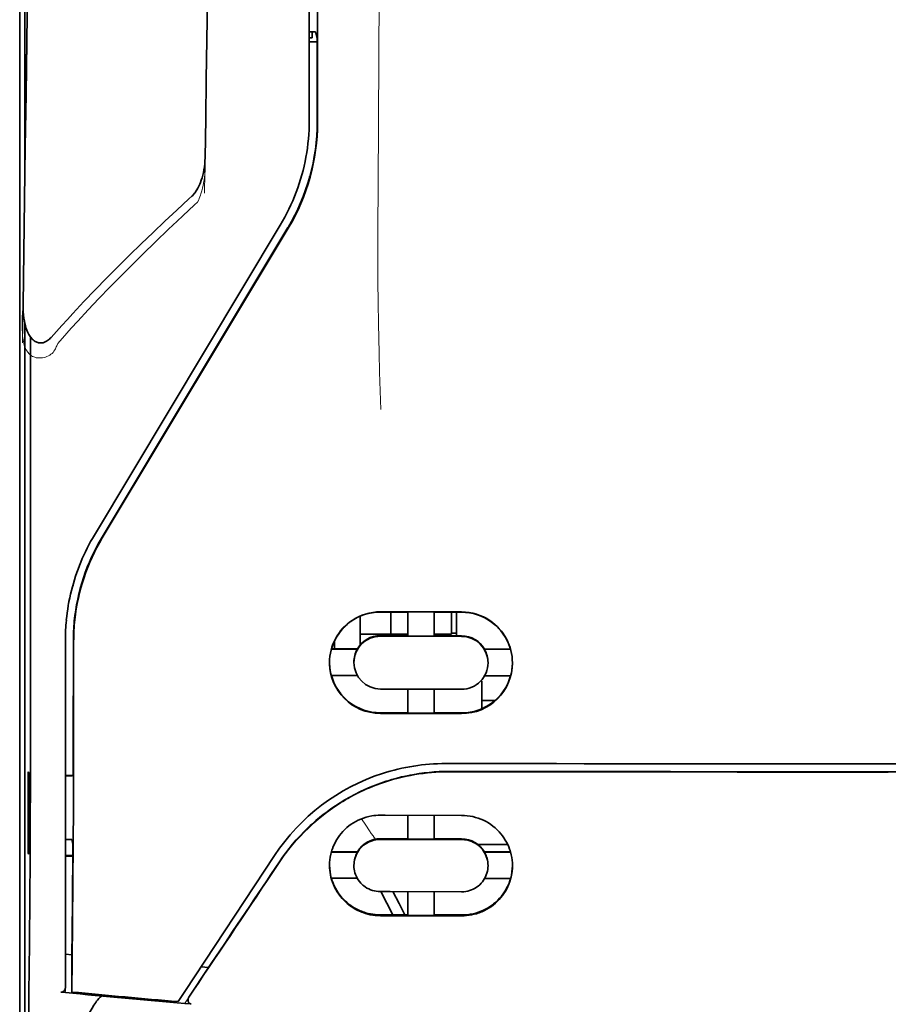
# Model space of a CAD drawing. Units: millimetres. Extents: x -3397 to 12682, y 2871 to 5344.
# Drawn here: x 1379 to 1421, y 4179 to 4228 of the extents above; entities that cross this region are included whole.
import ezdxf

# ---------------------------------------------------------------- set-up
doc = ezdxf.new("R2010")
doc.units = ezdxf.units.MM

msp = doc.modelspace()

# ---------------------------------------------------------------- linework, layer by layer
at = {"color": 5, "lineweight": 13}
for p, q in [((1392.796, 4303.113), (1392.796, 4222.611)), ((1378.655, 4197.992), (1378.655, 4243.622))]:
    msp.add_line(p, q, dxfattribs=at)
at = {"color": 5, "lineweight": 35}
for p, q in [((1392.796, 4303.103), (1392.796, 4222.601)), ((1393.2, 4222.512), (1393.156, 4303.111)), ((1378.904, 4262.32), (1378.904, 4219.468)), ((1378.655, 4197.978), (1378.655, 4243.608)), ((1378.904, 4212.73), (1378.904, 4128.815))]:
    msp.add_line(p, q, dxfattribs=at)
at = {"color": 5, "lineweight": 35, "ltscale": 0.001217}
msp.add_line((1392.796, 4226.94), (1392.892, 4226.94), dxfattribs=at)
at = {"color": 5, "lineweight": 35, "ltscale": 0.00367}
msp.add_line((1392.945, 4226.649), (1392.945, 4226.94), dxfattribs=at)
at = {"color": 5, "lineweight": 35, "ltscale": 0.004263}
msp.add_line((1393.101, 4226.934), (1393.183, 4226.606), dxfattribs=at)
at = {"color": 5, "lineweight": 35, "ltscale": 0.001875}
msp.add_line((1392.796, 4226.649), (1392.945, 4226.649), dxfattribs=at)
at = {"color": 5, "lineweight": 35, "ltscale": 0.004881}
msp.add_line((1392.796, 4226.456), (1393.183, 4226.456), dxfattribs=at)
at = {"color": 5, "lineweight": 35, "ltscale": 0.051167}
msp.add_line((1393.186, 4222.544), (1393.183, 4226.606), dxfattribs=at)
at = {"color": 5, "lineweight": 35, "ltscale": 0.001713}
msp.add_line((1378.929, 4225.827), (1378.989, 4225.706), dxfattribs=at)
at = {"color": 5, "lineweight": 35, "ltscale": 0.025951}
msp.add_line((1378.92, 4224.853), (1378.92, 4222.792), dxfattribs=at)
at = {"color": 5, "lineweight": 35, "ltscale": 0.000373}
msp.add_line((1378.95, 4222.792), (1378.92, 4222.792), dxfattribs=at)
at = {"color": 5, "lineweight": 35, "ltscale": 0.000812}
msp.add_line((1378.92, 4222.792), (1378.949, 4222.735), dxfattribs=at)
at = {"color": 5, "lineweight": 13, "ltscale": 0.000337}
msp.add_line((1392.796, 4219.85), (1392.796, 4219.877), dxfattribs=at)
at = {"color": 5, "lineweight": 35, "ltscale": 0.002478}
msp.add_line((1386.917, 4218.78), (1387.062, 4218.913), dxfattribs=at)
at = {"color": 5, "lineweight": 13, "ltscale": 0.002473}
msp.add_line((1387.198, 4218.485), (1387.343, 4218.618), dxfattribs=at)
at = {"color": 5, "lineweight": 13, "ltscale": 0.222277}
msp.add_line((1391.381, 4217.488), (1382.298, 4202.358), dxfattribs=at)
at = {"color": 5, "lineweight": 35, "ltscale": 0.222221}
msp.add_line((1391.382, 4217.493), (1382.302, 4202.367), dxfattribs=at)
at = {"color": 5, "lineweight": 35, "ltscale": 0.222235}
for p, q in [((1391.759, 4217.385), (1382.676, 4202.259)), ((1391.773, 4217.353), (1382.69, 4202.227))]:
    msp.add_line(p, q, dxfattribs=at)
at = {"color": 5, "lineweight": 35, "ltscale": 0.173857}
msp.add_line((1379.186, 4198.241), (1379.178, 4212.043), dxfattribs=at)
at = {"color": 5, "lineweight": 13, "ltscale": 0.000471}
msp.add_line((1381.291, 4199.892), (1381.276, 4199.927), dxfattribs=at)
at = {"color": 5, "lineweight": 35, "ltscale": 0.05}
for p, q in [((1396.269, 4198.621), (1400.239, 4198.615)), ((1400.239, 4197.423), (1396.269, 4197.429)), ((1396.269, 4194.852), (1400.239, 4194.845)), ((1396.269, 4193.664), (1400.239, 4193.658))]:
    msp.add_line(p, q, dxfattribs=at)
at = {"color": 5, "lineweight": 35, "ltscale": 0.016867}
msp.add_line((1396.269, 4198.61), (1397.608, 4198.608), dxfattribs=at)
at = {"color": 5, "lineweight": 35, "ltscale": 0.013689}
msp.add_line((1396.786, 4198.61), (1396.786, 4197.523), dxfattribs=at)
at = {"color": 5, "lineweight": 35, "ltscale": 0.005738}
for p, q in [((1397.609, 4198.619), (1397.609, 4198.163)), ((1398.899, 4198.617), (1398.899, 4198.161))]:
    msp.add_line(p, q, dxfattribs=at)
at = {"color": 5, "lineweight": 35, "ltscale": 0.016883}
msp.add_line((1398.898, 4198.606), (1400.239, 4198.604), dxfattribs=at)
at = {"color": 5, "lineweight": 35, "ltscale": 0.01363}
msp.add_line((1399.742, 4198.605), (1399.742, 4197.523), dxfattribs=at)
at = {"color": 5, "lineweight": 35, "ltscale": 0.014526}
msp.add_line((1399.991, 4198.604), (1399.991, 4197.451), dxfattribs=at)
at = {"color": 5, "lineweight": 35, "ltscale": 0.006584}
msp.add_line((1395.277, 4197.882), (1395.277, 4198.405), dxfattribs=at)
at = {"color": 5, "lineweight": 35, "ltscale": 0.009098}
msp.add_line((1397.609, 4197.441), (1397.609, 4198.163), dxfattribs=at)
at = {"color": 5, "lineweight": 35, "ltscale": 0.009099}
msp.add_line((1398.899, 4197.439), (1398.899, 4198.161), dxfattribs=at)
at = {"color": 5, "lineweight": 13, "ltscale": 0.125383}
msp.add_line((1378.655, 4188.038), (1378.655, 4197.992), dxfattribs=at)
at = {"color": 5, "lineweight": 35, "ltscale": 0.123534}
msp.add_line((1378.655, 4188.171), (1378.655, 4197.978), dxfattribs=at)
at = {"color": 5, "lineweight": 35, "ltscale": 0.008002}
msp.add_line((1395.277, 4197.882), (1395.277, 4197.247), dxfattribs=at)
at = {"color": 5, "lineweight": 35, "ltscale": 0.003125}
msp.add_line((1399.991, 4197.585), (1399.742, 4197.585), dxfattribs=at)
at = {"color": 5, "lineweight": 35, "ltscale": 0.213829}
msp.add_line((1380.887, 4197.261), (1380.887, 4180.285), dxfattribs=at)
at = {"color": 5, "lineweight": 13, "ltscale": 0.216357}
msp.add_line((1380.887, 4197.26), (1380.887, 4180.084), dxfattribs=at)
at = {"color": 5, "lineweight": 35, "ltscale": 0.005011}
msp.add_line((1394.036, 4196.816), (1394.036, 4197.214), dxfattribs=at)
at = {"color": 5, "lineweight": 35, "ltscale": 0.00625}
msp.add_line((1395.277, 4197.523), (1395.773, 4197.523), dxfattribs=at)
at = {"color": 5, "lineweight": 35, "ltscale": 0.003193}
msp.add_line((1395.277, 4197.247), (1395.277, 4196.993), dxfattribs=at)
at = {"color": 5, "lineweight": 35, "ltscale": 0.012758}
msp.add_line((1396.786, 4197.523), (1395.773, 4197.523), dxfattribs=at)
at = {"color": 5, "lineweight": 35, "ltscale": 0.016875}
for p, q in [((1397.609, 4197.455), (1396.269, 4197.457)), ((1400.239, 4197.451), (1398.899, 4197.453)), ((1396.269, 4193.692), (1397.609, 4193.69)), ((1398.899, 4193.688), (1400.239, 4193.686)), ((1398.899, 4187.539), (1400.239, 4187.537)), ((1398.899, 4183.822), (1400.239, 4183.82))]:
    msp.add_line(p, q, dxfattribs=at)
at = {"color": 5, "lineweight": 35, "ltscale": 0.010366}
msp.add_line((1396.786, 4197.523), (1397.609, 4197.523), dxfattribs=at)
at = {"color": 5, "lineweight": 35, "ltscale": 0.01625}
for p, q in [((1398.899, 4197.439), (1397.609, 4197.441)), ((1397.609, 4193.676), (1398.899, 4193.674)), ((1397.609, 4187.525), (1398.899, 4187.523)), ((1397.609, 4183.804), (1398.899, 4183.802))]:
    msp.add_line(p, q, dxfattribs=at)
at = {"color": 5, "lineweight": 35, "ltscale": 0.010626}
msp.add_line((1398.899, 4197.523), (1399.742, 4197.523), dxfattribs=at)
at = {"color": 5, "lineweight": 35, "ltscale": 0.016102}
for p, q in [((1393.874, 4196.817), (1395.152, 4196.814)), ((1393.874, 4196.803), (1395.152, 4196.8)), ((1393.874, 4195.514), (1395.152, 4195.511)), ((1393.874, 4186.91), (1395.152, 4186.907)), ((1393.874, 4186.893), (1395.152, 4186.891))]:
    msp.add_line(p, q, dxfattribs=at)
at = {"color": 5, "lineweight": 35, "ltscale": 0.000175}
for p, q in [((1395.152, 4196.814), (1395.152, 4196.8)), ((1401.356, 4196.804), (1401.356, 4196.791)), ((1394.979, 4196.156), (1394.979, 4196.142))]:
    msp.add_line(p, q, dxfattribs=at)
at = {"color": 5, "lineweight": 35, "ltscale": 0.016103}
for p, q in [((1401.356, 4196.804), (1402.634, 4196.803)), ((1401.356, 4196.791), (1402.634, 4196.789)), ((1402.634, 4195.5), (1401.356, 4195.502)), ((1402.634, 4186.896), (1401.356, 4186.898)), ((1402.634, 4186.879), (1401.356, 4186.881)), ((1402.634, 4185.605), (1401.356, 4185.607))]:
    msp.add_line(p, q, dxfattribs=at)
at = {"color": 5, "lineweight": 35, "ltscale": 0.000179}
msp.add_line((1401.529, 4196.146), (1401.529, 4196.132), dxfattribs=at)
at = {"color": 5, "lineweight": 35, "ltscale": 0.000715}
msp.add_line((1401.231, 4195.237), (1401.175, 4195.246), dxfattribs=at)
at = {"color": 5, "lineweight": 35, "ltscale": 0.016951}
msp.add_line((1401.231, 4195.237), (1401.231, 4193.891), dxfattribs=at)
at = {"color": 5, "lineweight": 35, "ltscale": 0.014785}
for p, q in [((1397.609, 4194.849), (1397.609, 4193.676)), ((1398.899, 4194.847), (1398.899, 4193.674))]:
    msp.add_line(p, q, dxfattribs=at)
at = {"color": 5, "lineweight": 35, "ltscale": 0.008229}
msp.add_line((1401.884, 4194.298), (1401.231, 4194.298), dxfattribs=at)
at = {"color": 5, "lineweight": 35, "ltscale": 0.049992}
for p, q in [((1379.075, 4186.839), (1379.075, 4190.807)), ((1379.099, 4186.791), (1379.099, 4190.76))]:
    msp.add_line(p, q, dxfattribs=at)
at = {"color": 5, "lineweight": 35, "ltscale": 0.000671}
for p, q in [((1379.075, 4190.807), (1379.099, 4190.76)), ((1379.075, 4186.839), (1379.099, 4186.791))]:
    msp.add_line(p, q, dxfattribs=at)
at = {"color": 5, "lineweight": 35, "ltscale": 0.125}
for q in [(1411.155, 4190.816), (1431.002, 4190.816)]:
    msp.add_line((1421.079, 4190.813), q, dxfattribs=at)
at = {"color": 5, "lineweight": 35, "ltscale": 0.004772}
msp.add_line((1380.887, 4190.628), (1381.266, 4190.627), dxfattribs=at)
at = {"color": 5, "lineweight": 35, "ltscale": 0.001282}
for p, q in [((1380.989, 4190.613), (1380.887, 4190.614)), ((1380.887, 4187.513), (1380.989, 4187.514))]:
    msp.add_line(p, q, dxfattribs=at)
at = {"color": 5, "lineweight": 35, "ltscale": 0.002631}
msp.add_line((1381.198, 4190.613), (1380.989, 4190.613), dxfattribs=at)
at = {"color": 5, "lineweight": 35, "ltscale": 0.000462}
msp.add_line((1381.232, 4190.627), (1381.198, 4190.613), dxfattribs=at)
at = {"color": 5, "lineweight": 35, "ltscale": 0.002905}
msp.add_line((1396.269, 4188.691), (1396.5, 4188.691), dxfattribs=at)
at = {"color": 5, "lineweight": 35, "ltscale": 0.047096}
msp.add_line((1396.5, 4188.691), (1400.239, 4188.685), dxfattribs=at)
at = {"color": 5, "lineweight": 35, "ltscale": 0.014663}
for p, q in [((1397.609, 4188.689), (1397.609, 4187.525)), ((1398.899, 4188.687), (1398.899, 4187.523))]:
    msp.add_line(p, q, dxfattribs=at)
at = {"color": 5, "lineweight": 35, "ltscale": 0.082757}
msp.add_line((1378.655, 4188.171), (1378.655, 4181.601), dxfattribs=at)
at = {"color": 5, "lineweight": 13, "ltscale": 0.083839}
msp.add_line((1378.655, 4188.038), (1378.655, 4181.382), dxfattribs=at)
at = {"color": 5, "lineweight": 35, "ltscale": 0.003032}
msp.add_line((1381.198, 4187.507), (1381.251, 4187.272), dxfattribs=at)
at = {"color": 5, "lineweight": 35, "ltscale": 0.006046}
msp.add_line((1396.269, 4187.543), (1396.749, 4187.542), dxfattribs=at)
at = {"color": 5, "lineweight": 35, "ltscale": 0.003732}
msp.add_line((1396.269, 4187.511), (1396.565, 4187.511), dxfattribs=at)
at = {"color": 5, "lineweight": 35, "ltscale": 0.046268}
msp.add_line((1396.565, 4187.511), (1400.239, 4187.505), dxfattribs=at)
at = {"color": 5, "lineweight": 35, "ltscale": 0.010829}
msp.add_line((1396.749, 4187.542), (1397.609, 4187.541), dxfattribs=at)
at = {"color": 5, "lineweight": 35, "ltscale": 0.018211}
msp.add_line((1402.49, 4187.256), (1401.044, 4187.256), dxfattribs=at)
at = {"color": 5, "lineweight": 13, "ltscale": 0.018211}
msp.add_line((1402.49, 4187.256), (1401.044, 4187.256), dxfattribs=at)
at = {"color": 5, "lineweight": 35, "ltscale": 0.0003}
msp.add_line((1379.075, 4186.839), (1379.099, 4186.839), dxfattribs=at)
at = {"color": 5, "lineweight": 35, "ltscale": 0.003187}
msp.add_line((1380.887, 4186.732), (1381.14, 4186.73), dxfattribs=at)
at = {"color": 5, "lineweight": 35, "ltscale": 0.004542}
msp.add_line((1380.887, 4186.696), (1381.248, 4186.695), dxfattribs=at)
at = {"color": 5, "lineweight": 35, "ltscale": 0.001358}
msp.add_line((1381.14, 4186.73), (1381.248, 4186.73), dxfattribs=at)
at = {"color": 5, "lineweight": 35, "ltscale": 0.100264}
msp.add_line((1386.721, 4180.083), (1391.104, 4186.727), dxfattribs=at)
at = {"color": 5, "lineweight": 35, "ltscale": 0.000209}
for p, q in [((1395.152, 4186.907), (1395.152, 4186.891)), ((1401.356, 4186.898), (1401.356, 4186.881))]:
    msp.add_line(p, q, dxfattribs=at)
at = {"color": 5, "lineweight": 35, "ltscale": 0.000212}
msp.add_line((1394.979, 4186.237), (1394.979, 4186.254), dxfattribs=at)
at = {"color": 5, "lineweight": 35, "ltscale": 0.000211}
msp.add_line((1401.529, 4186.226), (1401.529, 4186.243), dxfattribs=at)
at = {"color": 5, "lineweight": 35, "ltscale": 0.015978}
msp.add_line((1393.874, 4185.619), (1395.142, 4185.617), dxfattribs=at)
at = {"color": 5, "lineweight": 35, "ltscale": 0.006006}
msp.add_line((1396.269, 4184.961), (1396.746, 4184.96), dxfattribs=at)
at = {"color": 5, "lineweight": 35, "ltscale": 0.016121}
msp.add_line((1396.296, 4184.961), (1396.886, 4183.825), dxfattribs=at)
at = {"color": 5, "lineweight": 35, "ltscale": 0.043994}
msp.add_line((1396.746, 4184.96), (1400.239, 4184.954), dxfattribs=at)
at = {"color": 5, "lineweight": 35, "ltscale": 0.008327}
msp.add_line((1397.187, 4184.374), (1396.88, 4184.96), dxfattribs=at)
at = {"color": 5, "lineweight": 35, "ltscale": 0.014532}
for p, q in [((1397.609, 4184.958), (1397.609, 4183.804)), ((1398.899, 4184.956), (1398.899, 4183.802))]:
    msp.add_line(p, q, dxfattribs=at)
at = {"color": 5, "lineweight": 35, "ltscale": 0.007805}
msp.add_line((1397.472, 4183.824), (1397.187, 4184.374), dxfattribs=at)
at = {"color": 5, "lineweight": 35, "ltscale": 0.010157}
msp.add_line((1396.269, 4183.826), (1397.076, 4183.825), dxfattribs=at)
at = {"color": 5, "lineweight": 35, "ltscale": 0.007328}
msp.add_line((1396.269, 4183.787), (1396.851, 4183.786), dxfattribs=at)
at = {"color": 5, "lineweight": 35, "ltscale": 0.042672}
msp.add_line((1396.851, 4183.786), (1400.239, 4183.781), dxfattribs=at)
at = {"color": 5, "lineweight": 35, "ltscale": 0.006718}
msp.add_line((1397.076, 4183.825), (1397.609, 4183.824), dxfattribs=at)
at = {"color": 5, "lineweight": 35, "ltscale": 0.004011}
msp.add_line((1380.887, 4181.902), (1381.204, 4181.868), dxfattribs=at)
at = {"color": 5, "lineweight": 35, "ltscale": 0.023548}
msp.add_line((1381.204, 4180.06), (1381.204, 4181.93), dxfattribs=at)
at = {"color": 5, "lineweight": 35, "ltscale": 0.110827}
msp.add_line((1378.655, 4172.802), (1378.655, 4181.601), dxfattribs=at)
at = {"color": 5, "lineweight": 13, "ltscale": 0.107785}
msp.add_line((1378.655, 4172.825), (1378.655, 4181.382), dxfattribs=at)
at = {"color": 5, "lineweight": 35, "ltscale": 0.021733}
msp.add_line((1386.921, 4179.815), (1387.87, 4181.256), dxfattribs=at)
at = {"color": 5, "lineweight": 35, "ltscale": 0.004497}
msp.add_line((1387.87, 4181.256), (1387.515, 4181.285), dxfattribs=at)
at = {"color": 5, "lineweight": 35, "ltscale": 0.003112}
msp.add_line((1388.009, 4181.46), (1387.87, 4181.256), dxfattribs=at)
at = {"color": 5, "lineweight": 35, "ltscale": 0.010271}
msp.add_line((1379.102, 4180.203), (1379.113, 4181.018), dxfattribs=at)
at = {"color": 5, "lineweight": 35, "ltscale": 0.002724}
msp.add_line((1380.887, 4180.035), (1380.672, 4180.056), dxfattribs=at)
at = {"color": 5, "lineweight": 13, "ltscale": 0.000549}
msp.add_line((1380.842, 4180.087), (1380.842, 4180.043), dxfattribs=at)
at = {"color": 5, "lineweight": 35, "ltscale": 0.000471}
msp.add_line((1381.204, 4180.06), (1381.205, 4180.098), dxfattribs=at)
at = {"color": 5, "lineweight": 35, "ltscale": 0.007451}
msp.add_line((1386.395, 4179.589), (1386.721, 4180.083), dxfattribs=at)
at = {"color": 5, "lineweight": 13, "ltscale": 0.009248}
msp.add_line((1387.153, 4180.146), (1386.74, 4179.538), dxfattribs=at)
at = {"color": 5, "lineweight": 35, "ltscale": 0.004025}
msp.add_line((1386.718, 4179.506), (1387.036, 4179.479), dxfattribs=at)
at = {"color": 5, "lineweight": 13}
for points in [[(1396.269, 4255.306), (1396.25, 4248.678), (1396.241, 4242.049), (1396.235, 4236.182), (1396.23, 4233.146), (1396.216, 4228.792), (1396.201, 4225.671), (1396.164, 4219.429), (1396.153, 4217.344), (1396.15, 4216.322), (1396.154, 4214.748), (1396.163, 4213.73), (1396.178, 4212.687), (1396.209, 4211.266), (1396.234, 4210.323), (1396.287, 4208.496)], [(1379.394, 4254.486), (1379.355, 4251.815), (1379.317, 4249.145), (1379.279, 4246.474), (1379.241, 4243.803), (1379.204, 4241.132), (1379.166, 4238.461), (1379.129, 4235.79), (1379.091, 4233.119), (1379.054, 4230.448), (1379.017, 4227.777), (1378.98, 4225.106), (1378.944, 4222.435), (1378.907, 4219.764), (1378.871, 4217.093), (1378.835, 4214.422), (1378.799, 4211.751)], [(1388.218, 4251.371), (1388.183, 4249.351), (1388.149, 4247.332), (1388.114, 4245.312), (1388.08, 4243.293), (1388.045, 4241.274), (1388.011, 4239.254), (1387.977, 4237.235), (1387.944, 4235.215), (1387.91, 4233.196), (1387.877, 4231.177), (1387.843, 4229.157), (1387.81, 4227.138), (1387.777, 4225.118), (1387.744, 4223.099), (1387.712, 4221.08), (1387.679, 4219.06)], [(1387.709, 4220.778), (1387.716, 4220.644), (1387.719, 4220.486), (1387.717, 4220.336), (1387.709, 4220.159), (1387.695, 4219.982), (1387.675, 4219.806), (1387.649, 4219.631), (1387.617, 4219.457), (1387.585, 4219.313), (1387.549, 4219.17), (1387.509, 4219.027), (1387.486, 4218.957), (1387.461, 4218.888), (1387.424, 4218.797), (1387.398, 4218.737), (1387.343, 4218.618)], [(1387.198, 4218.486), (1386.627, 4217.958), (1386.35, 4217.7), (1385.922, 4217.296), (1385.291, 4216.693), (1384.666, 4216.085), (1384.127, 4215.553), (1383.59, 4215.013), (1383.055, 4214.467), (1382.527, 4213.918), (1382.007, 4213.367), (1381.497, 4212.816), (1381.177, 4212.466), (1380.964, 4212.229), (1380.518, 4211.729)], [(1380.518, 4211.729), (1380.469, 4211.61), (1380.444, 4211.552), (1380.402, 4211.466), (1380.366, 4211.405), (1380.327, 4211.346), (1380.283, 4211.29), (1380.234, 4211.24), (1380.18, 4211.194), (1380.12, 4211.153), (1380.055, 4211.117), (1379.987, 4211.086), (1379.916, 4211.06), (1379.843, 4211.04), (1379.769, 4211.025), (1379.694, 4211.017), (1379.619, 4211.014), (1379.544, 4211.018), (1379.467, 4211.028), (1379.429, 4211.037), (1379.392, 4211.047), (1379.338, 4211.066), (1379.286, 4211.09), (1379.237, 4211.118), (1379.191, 4211.151), (1379.147, 4211.189), (1379.106, 4211.23), (1379.068, 4211.275), (1379.042, 4211.31), (1379.017, 4211.347), (1378.979, 4211.41), (1378.946, 4211.476), (1378.917, 4211.544), (1378.898, 4211.593), (1378.881, 4211.642), (1378.865, 4211.698), (1378.851, 4211.754), (1378.835, 4211.824), (1378.823, 4211.894), (1378.81, 4211.988), (1378.8, 4212.082), (1378.792, 4212.177), (1378.785, 4212.282), (1378.78, 4212.387), (1378.774, 4212.597), (1378.774, 4212.806), (1378.779, 4213.016), (1378.789, 4213.214), (1378.806, 4213.424), (1378.825, 4213.6)], [(1391.272, 4186.278), (1391.41, 4186.482), (1391.478, 4186.581), (1391.58, 4186.725), (1391.657, 4186.83), (1391.737, 4186.936), (1391.864, 4187.097), (1391.999, 4187.26), (1392.177, 4187.466), (1392.362, 4187.668), (1392.554, 4187.867), (1392.753, 4188.061), (1392.855, 4188.157), (1392.959, 4188.252), (1393.1, 4188.376), (1393.244, 4188.498), (1393.391, 4188.618), (1393.57, 4188.758), (1393.753, 4188.894), (1393.939, 4189.027), (1394.128, 4189.154), (1394.32, 4189.277), (1394.44, 4189.352), (1394.562, 4189.424), (1394.685, 4189.495), (1394.809, 4189.565), (1395.06, 4189.698), (1395.27, 4189.804), (1395.477, 4189.901), (1395.612, 4189.961), (1395.748, 4190.019), (1395.933, 4190.093), (1396.06, 4190.142), (1396.337, 4190.245)], [(1396.032, 4187.522), (1395.974, 4187.597), (1395.911, 4187.681), (1395.827, 4187.798), (1395.735, 4187.929), (1395.553, 4188.201), (1395.347, 4188.517)]]:
    msp.add_lwpolyline(points, dxfattribs=at)
at = {"color": 5, "lineweight": 35}
for points in [[(1379.397, 4254.746), (1379.36, 4252.175), (1379.323, 4249.604), (1379.287, 4247.033), (1379.251, 4244.462), (1379.214, 4241.891), (1379.178, 4239.32), (1379.142, 4236.749), (1379.107, 4234.178), (1379.071, 4231.607), (1379.035, 4229.036), (1379, 4226.465), (1378.965, 4223.894), (1378.93, 4221.323), (1378.895, 4218.752), (1378.86, 4216.181), (1378.825, 4213.61)], [(1388.221, 4251.55), (1388.188, 4249.627), (1388.155, 4247.704), (1388.122, 4245.782), (1388.089, 4243.859), (1388.057, 4241.936), (1388.024, 4240.013), (1387.992, 4238.091), (1387.96, 4236.168), (1387.928, 4234.245), (1387.896, 4232.322), (1387.865, 4230.399), (1387.833, 4228.477), (1387.802, 4226.554), (1387.77, 4224.631), (1387.739, 4222.708), (1387.708, 4220.785)], [(1378.92, 4224.853), (1378.921, 4225.303), (1378.924, 4225.651), (1378.926, 4225.786), (1378.927, 4225.819), (1378.928, 4225.827), (1378.928, 4225.827), (1378.928, 4225.828), (1378.928, 4225.828)], [(1387.708, 4220.785), (1387.703, 4220.64), (1387.692, 4220.494), (1387.676, 4220.35), (1387.654, 4220.205), (1387.626, 4220.062), (1387.597, 4219.938), (1387.56, 4219.805), (1387.524, 4219.692), (1387.487, 4219.589), (1387.449, 4219.496), (1387.407, 4219.403), (1387.36, 4219.311), (1387.308, 4219.22), (1387.249, 4219.13), (1387.217, 4219.085), (1387.183, 4219.041), (1387.146, 4218.997), (1387.106, 4218.954), (1387.062, 4218.913)], [(1386.917, 4218.78), (1386.329, 4218.239), (1385.746, 4217.695), (1385.167, 4217.146), (1384.592, 4216.594), (1384.022, 4216.037), (1383.457, 4215.476), (1382.897, 4214.911), (1382.343, 4214.341), (1381.794, 4213.767), (1381.252, 4213.188), (1380.983, 4212.897), (1380.715, 4212.604), (1380.449, 4212.31), (1380.185, 4212.015)], [(1378.825, 4213.608), (1378.826, 4213.446), (1378.832, 4213.282), (1378.845, 4213.118), (1378.865, 4212.953), (1378.885, 4212.829), (1378.91, 4212.704), (1378.941, 4212.579), (1378.979, 4212.454), (1379.009, 4212.369), (1379.044, 4212.284), (1379.084, 4212.199), (1379.107, 4212.156), (1379.132, 4212.113), (1379.16, 4212.069), (1379.191, 4212.026), (1379.226, 4211.982), (1379.265, 4211.939), (1379.31, 4211.896), (1379.363, 4211.854), (1379.408, 4211.824), (1379.459, 4211.798), (1379.497, 4211.782), (1379.537, 4211.769), (1379.579, 4211.758), (1379.623, 4211.752), (1379.668, 4211.749), (1379.712, 4211.75), (1379.755, 4211.755), (1379.796, 4211.762), (1379.835, 4211.773), (1379.87, 4211.785), (1379.905, 4211.799), (1379.966, 4211.831), (1380.02, 4211.866), (1380.067, 4211.902), (1380.11, 4211.939), (1380.149, 4211.977), (1380.185, 4212.015)], [(1379.113, 4181.018), (1379.131, 4182.635), (1379.147, 4184.532), (1379.16, 4186.675), (1379.169, 4188.387), (1379.176, 4190.187), (1379.184, 4193.965), (1379.186, 4196.109), (1379.186, 4198.241)], [(1381.291, 4197.172), (1381.287, 4193.126), (1381.283, 4191.101), (1381.276, 4189.118), (1381.268, 4187.244), (1381.258, 4185.461), (1381.242, 4183.431), (1381.225, 4181.625), (1381.205, 4180.098)], [(1399.632, 4190.829), (1399.387, 4190.826), (1399.142, 4190.818), (1398.898, 4190.803), (1398.655, 4190.782), (1398.412, 4190.756), (1398.17, 4190.724), (1397.93, 4190.685), (1397.72, 4190.647), (1397.512, 4190.605), (1397.305, 4190.558), (1397.099, 4190.506), (1396.963, 4190.47), (1396.828, 4190.432), (1396.693, 4190.391), (1396.558, 4190.349), (1396.292, 4190.259), (1396.03, 4190.162), (1395.771, 4190.058), (1395.515, 4189.948), (1395.264, 4189.83), (1395.017, 4189.706), (1394.775, 4189.576), (1394.537, 4189.44), (1394.304, 4189.297), (1394.076, 4189.149), (1393.853, 4188.996), (1393.664, 4188.859), (1393.48, 4188.719), (1393.301, 4188.575), (1393.125, 4188.428), (1392.954, 4188.278), (1392.849, 4188.182), (1392.746, 4188.086), (1392.645, 4187.988), (1392.545, 4187.889), (1392.351, 4187.688), (1392.165, 4187.484), (1391.986, 4187.276), (1391.814, 4187.065), (1391.65, 4186.852), (1391.493, 4186.636), (1391.344, 4186.419)], [(1399.462, 4191.213), (1400.813, 4191.212), (1402.164, 4191.211), (1403.515, 4191.21), (1404.866, 4191.209), (1406.217, 4191.208), (1407.568, 4191.208), (1408.919, 4191.207), (1410.27, 4191.207), (1411.621, 4191.206), (1412.972, 4191.206), (1414.323, 4191.205), (1415.674, 4191.205), (1417.025, 4191.205), (1418.376, 4191.205), (1419.727, 4191.205), (1421.079, 4191.205)], [(1421.079, 4191.205), (1422.43, 4191.205), (1423.781, 4191.205), (1425.132, 4191.205), (1426.483, 4191.205), (1427.834, 4191.205), (1429.185, 4191.206), (1430.536, 4191.206), (1431.887, 4191.207), (1433.238, 4191.207), (1434.589, 4191.208), (1435.94, 4191.208), (1437.291, 4191.209), (1438.642, 4191.21), (1439.993, 4191.211), (1441.344, 4191.212), (1442.695, 4191.213)], [(1393.788, 4186.239), (1393.792, 4186.376), (1393.804, 4186.513), (1393.823, 4186.65), (1393.851, 4186.785), (1393.867, 4186.853), (1393.886, 4186.92), (1393.906, 4186.987), (1393.929, 4187.053), (1393.973, 4187.167), (1394.023, 4187.28), (1394.079, 4187.391), (1394.141, 4187.499), (1394.208, 4187.605), (1394.282, 4187.708), (1394.361, 4187.807), (1394.445, 4187.902), (1394.537, 4187.996), (1394.634, 4188.085), (1394.737, 4188.169), (1394.844, 4188.248), (1394.956, 4188.321), (1395.073, 4188.389), (1395.194, 4188.45), (1395.318, 4188.505), (1395.446, 4188.553), (1395.577, 4188.595), (1395.711, 4188.629), (1395.846, 4188.656), (1395.951, 4188.671), (1396.057, 4188.683), (1396.163, 4188.689), (1396.269, 4188.691)], [(1402.72, 4186.225), (1402.716, 4186.359), (1402.705, 4186.494), (1402.686, 4186.629), (1402.659, 4186.764), (1402.625, 4186.897), (1402.604, 4186.964), (1402.582, 4187.03), (1402.539, 4187.145), (1402.489, 4187.258), (1402.433, 4187.37), (1402.372, 4187.479), (1402.304, 4187.585), (1402.231, 4187.689), (1402.151, 4187.789), (1402.066, 4187.886), (1401.973, 4187.981), (1401.875, 4188.072), (1401.771, 4188.157), (1401.662, 4188.238), (1401.549, 4188.312), (1401.431, 4188.381), (1401.309, 4188.443), (1401.184, 4188.498), (1401.055, 4188.547), (1400.924, 4188.588), (1400.79, 4188.623), (1400.654, 4188.65), (1400.517, 4188.669), (1400.378, 4188.681), (1400.239, 4188.685)], [(1380.989, 4187.514), (1381.063, 4187.514), (1381.134, 4187.513), (1381.186, 4187.51), (1381.196, 4187.508), (1381.197, 4187.508), (1381.198, 4187.507), (1381.198, 4187.507), (1381.198, 4187.507)], [(1394.979, 4186.237), (1394.983, 4186.33), (1394.993, 4186.423), (1395.01, 4186.515), (1395.034, 4186.606), (1395.065, 4186.695), (1395.103, 4186.782), (1395.147, 4186.867), (1395.199, 4186.948), (1395.256, 4187.027), (1395.32, 4187.101), (1395.384, 4187.165), (1395.453, 4187.224), (1395.527, 4187.28), (1395.605, 4187.33), (1395.687, 4187.374), (1395.772, 4187.413), (1395.862, 4187.446), (1395.953, 4187.473), (1396.048, 4187.492), (1396.121, 4187.503), (1396.195, 4187.509), (1396.269, 4187.511)], [(1401.529, 4186.226), (1401.525, 4186.318), (1401.515, 4186.409), (1401.499, 4186.5), (1401.475, 4186.59), (1401.445, 4186.68), (1401.407, 4186.767), (1401.363, 4186.852), (1401.312, 4186.934), (1401.255, 4187.013), (1401.19, 4187.088), (1401.126, 4187.154), (1401.056, 4187.215), (1400.981, 4187.271), (1400.902, 4187.322), (1400.819, 4187.367), (1400.732, 4187.407), (1400.643, 4187.44), (1400.55, 4187.466), (1400.456, 4187.486), (1400.384, 4187.496), (1400.311, 4187.503), (1400.239, 4187.505)], [(1396.269, 4183.787), (1396.146, 4183.791), (1396.023, 4183.8), (1395.901, 4183.815), (1395.78, 4183.836), (1395.661, 4183.863), (1395.543, 4183.896), (1395.428, 4183.934), (1395.361, 4183.958), (1395.296, 4183.985), (1395.169, 4184.043), (1395.046, 4184.107), (1394.928, 4184.178), (1394.815, 4184.254), (1394.707, 4184.335), (1394.653, 4184.38), (1394.6, 4184.426), (1394.499, 4184.522), (1394.404, 4184.623), (1394.316, 4184.728), (1394.235, 4184.836), (1394.16, 4184.949), (1394.092, 4185.065), (1394.03, 4185.183), (1393.976, 4185.304), (1393.928, 4185.428), (1393.887, 4185.554), (1393.857, 4185.666), (1393.832, 4185.779), (1393.813, 4185.893), (1393.799, 4186.008), (1393.791, 4186.123), (1393.788, 4186.239)], [(1396.269, 4184.961), (1396.171, 4184.965), (1396.073, 4184.976), (1395.976, 4184.994), (1395.882, 4185.02), (1395.79, 4185.053), (1395.701, 4185.092), (1395.616, 4185.137), (1395.536, 4185.188), (1395.46, 4185.244), (1395.421, 4185.276), (1395.383, 4185.31), (1395.313, 4185.381), (1395.249, 4185.457), (1395.191, 4185.536), (1395.141, 4185.619), (1395.097, 4185.705), (1395.06, 4185.793), (1395.03, 4185.883), (1395.008, 4185.97), (1394.992, 4186.058), (1394.982, 4186.147), (1394.979, 4186.237)], [(1400.239, 4184.954), (1400.339, 4184.958), (1400.438, 4184.969), (1400.536, 4184.988), (1400.63, 4185.014), (1400.722, 4185.046), (1400.81, 4185.085), (1400.894, 4185.13), (1400.973, 4185.18), (1401.048, 4185.235), (1401.123, 4185.299), (1401.193, 4185.369), (1401.256, 4185.443), (1401.313, 4185.521), (1401.363, 4185.602), (1401.407, 4185.687), (1401.445, 4185.774), (1401.475, 4185.864), (1401.499, 4185.956), (1401.516, 4186.049), (1401.526, 4186.137), (1401.529, 4186.226)], [(1400.239, 4183.781), (1400.362, 4183.784), (1400.484, 4183.793), (1400.605, 4183.807), (1400.725, 4183.828), (1400.842, 4183.853), (1400.958, 4183.885), (1401.025, 4183.906), (1401.092, 4183.929), (1401.158, 4183.954), (1401.223, 4183.98), (1401.35, 4184.038), (1401.472, 4184.102), (1401.584, 4184.17), (1401.692, 4184.242), (1401.796, 4184.32), (1401.894, 4184.402), (1401.987, 4184.488), (1402.074, 4184.578), (1402.157, 4184.672), (1402.234, 4184.77), (1402.306, 4184.871), (1402.376, 4184.981), (1402.44, 4185.095), (1402.497, 4185.211), (1402.548, 4185.331), (1402.593, 4185.453), (1402.631, 4185.577), (1402.663, 4185.703), (1402.687, 4185.832), (1402.705, 4185.961), (1402.716, 4186.093), (1402.72, 4186.225)], [(1396.269, 4183.826), (1396.147, 4183.829), (1396.024, 4183.839), (1395.902, 4183.854), (1395.782, 4183.875), (1395.663, 4183.901), (1395.547, 4183.933), (1395.478, 4183.955), (1395.411, 4183.978), (1395.344, 4184.004), (1395.279, 4184.031), (1395.214, 4184.059), (1395.151, 4184.089), (1395.029, 4184.154), (1394.913, 4184.225), (1394.832, 4184.279), (1394.754, 4184.336), (1394.679, 4184.395), (1394.625, 4184.441), (1394.573, 4184.488), (1394.522, 4184.536), (1394.472, 4184.586), (1394.379, 4184.688), (1394.293, 4184.794), (1394.213, 4184.904), (1394.14, 4185.016), (1394.074, 4185.132), (1394.015, 4185.25), (1393.963, 4185.371), (1393.917, 4185.494), (1393.878, 4185.619)], [(1400.239, 4183.82), (1400.334, 4183.821), (1400.429, 4183.827), (1400.524, 4183.836), (1400.594, 4183.844), (1400.663, 4183.855), (1400.8, 4183.882), (1400.934, 4183.916), (1401.063, 4183.957), (1401.189, 4184.004), (1401.309, 4184.057), (1401.408, 4184.106), (1401.504, 4184.158), (1401.596, 4184.215), (1401.684, 4184.274), (1401.741, 4184.315), (1401.796, 4184.358), (1401.902, 4184.447), (1402.002, 4184.54), (1402.095, 4184.638), (1402.182, 4184.74), (1402.263, 4184.846), (1402.332, 4184.946), (1402.395, 4185.05), (1402.453, 4185.156), (1402.506, 4185.265), (1402.553, 4185.376), (1402.594, 4185.49), (1402.629, 4185.605)], [(1380.882, 4180.232), (1380.871, 4180.194), (1380.854, 4180.158), (1380.835, 4180.129), (1380.811, 4180.104), (1380.786, 4180.085), (1380.758, 4180.07), (1380.726, 4180.059), (1380.692, 4180.055), (1380.672, 4180.056)], [(1381.74, 4178.244), (1381.803, 4178.429), (1381.872, 4178.61), (1381.945, 4178.786), (1382.023, 4178.955), (1382.105, 4179.116), (1382.19, 4179.268), (1382.277, 4179.411), (1382.323, 4179.48), (1382.369, 4179.546), (1382.414, 4179.606), (1382.459, 4179.664), (1382.52, 4179.736), (1382.582, 4179.803), (1382.643, 4179.864)], [(1386.921, 4179.815), (1386.909, 4179.794), (1386.899, 4179.773), (1386.89, 4179.751), (1386.883, 4179.728), (1386.879, 4179.705), (1386.876, 4179.681), (1386.876, 4179.658), (1386.878, 4179.635), (1386.883, 4179.613), (1386.889, 4179.591), (1386.898, 4179.572), (1386.909, 4179.553), (1386.922, 4179.536), (1386.937, 4179.521), (1386.953, 4179.508), (1386.971, 4179.498), (1386.99, 4179.49), (1387.009, 4179.484), (1387.036, 4179.479)]]:
    msp.add_lwpolyline(points, dxfattribs=at)
for centre, radius, start, end in [((1392.956, 4225.118), 1.823, 85.432, 92.0031), ((1383.173, 4222.536), 10.013, 329.0375, 0.0442), ((1382.865, 4222.6), 9.931, 339.3908, 0.0044), ((1383.187, 4222.504), 10.013, 329.0376, 0.0439), ((1382.882, 4222.594), 9.912, 329.0294, 339.3878), ((1390.794, 4197.269), 9.905, 149.0199, 157.5469), ((1391.079, 4197.213), 9.802, 149.0137, 174.4299), ((1391.093, 4197.181), 9.802, 149.0138, 173.8276), ((1390.809, 4197.263), 9.922, 157.5506, 174.5316), ((1396.265, 4196.134), 2.476, 89.8936, 126.1833), ((1396.265, 4196.145), 2.476, 89.895, 123.7617), ((1400.235, 4196.132), 2.482, 56.1007, 89.9089), ((1400.235, 4196.121), 2.483, 53.6837, 89.907), ((1390.822, 4197.261), 9.934, 174.5266, 179.9991), ((1391.145, 4197.204), 9.869, 174.4198, 180.0038), ((1391.155, 4197.172), 9.864, 173.8179, 180.0032), ((1396.266, 4196.144), 2.477, 123.7696, 180.015), ((1396.266, 4196.133), 2.478, 126.1905, 163.997), ((1400.233, 4196.129), 2.486, 0.0172, 56.123), ((1400.232, 4196.117), 2.488, 15.9993, 53.6957), ((-553.364, 4196.935), 1934.64, 359.813573, 0.007956), ((1396.266, 4196.142), 1.287, 89.8796, 179.9987), ((1396.267, 4196.17), 1.288, 89.8858, 149.9588), ((1400.236, 4196.159), 1.293, 29.9807, 89.8954), ((1400.236, 4196.131), 1.292, 0.0411, 89.8994), ((1396.266, 4196.156), 1.287, 149.9672, 180.0012), ((1400.238, 4196.145), 1.29, 0.0238, 29.9986), ((1396.264, 4196.158), 2.476, 180.0088, 195.0846), ((1396.271, 4196.147), 2.483, 180.0797, 269.9657), ((1396.271, 4196.143), 1.292, 180.0571, 269.9386), ((1400.242, 4196.132), 1.287, 269.8403, 359.9828), ((1400.247, 4196.131), 2.473, 269.814, 359.9583), ((1400.246, 4196.144), 2.473, 344.9065, 359.9919), ((1396.271, 4196.177), 2.484, 195.4753, 269.947), ((1400.246, 4196.161), 2.475, 269.8281, 344.5146), ((1399.453, 4181.178), 10.035, 89.953, 107.86), ((1420.965, 18496.352), 14305.538, 269.914565, 269.96071), ((1399.431, 4181.229), 9.979, 107.8285, 146.5614), ((1396.264, 4186.252), 1.291, 89.748, 149.486), ((1400.239, 4186.241), 1.295, 30.4505, 90.03), ((685.207, 4190.683), 696.052, 359.27948, 359.719262), ((1396.242, 4186.253), 1.262, 149.6618, 179.9787), ((1400.263, 4186.242), 1.265, 0.0314, 30.3022), ((747.123, 4615.863), 774.236, 325.869937, 326.312151), ((1396.209, 4186.256), 2.42, 180.2005, 195.2582), ((1400.302, 4186.241), 2.418, 344.7332, 359.9969), ((1380.623, 4180.285), 0.265, 348.3388, 0.0168), ((1515.019, 4178.721), 135.925, 179.37527, 180.09096), ((1422.069, 4601.363), 423.336, 264.41755, 265.20993), ((1422.067, 4601.564), 423.48, 264.46274, 265.16797)]:
    msp.add_arc(centre, radius, start, end, dxfattribs=at)
at = {"color": 5, "lineweight": 13}
for centre, radius, start, end in [((1382.873, 4222.595), 9.923, 329.0264, 0.0939), ((1390.802, 4197.261), 9.914, 149.0599, 174.4748), ((1390.824, 4197.257), 9.936, 174.4635, 179.9811), ((1399.616, 4180.82), 9.979, 90.0431, 109.1843), ((1421.043, 18665.316), 14474.533, 269.915139, 270.000134), ((627.551, 4694.64), 917.443, 325.88939, 326.350755)]:
    msp.add_arc(centre, radius, start, end, dxfattribs=at)

doc.saveas('drawing.dxf')
